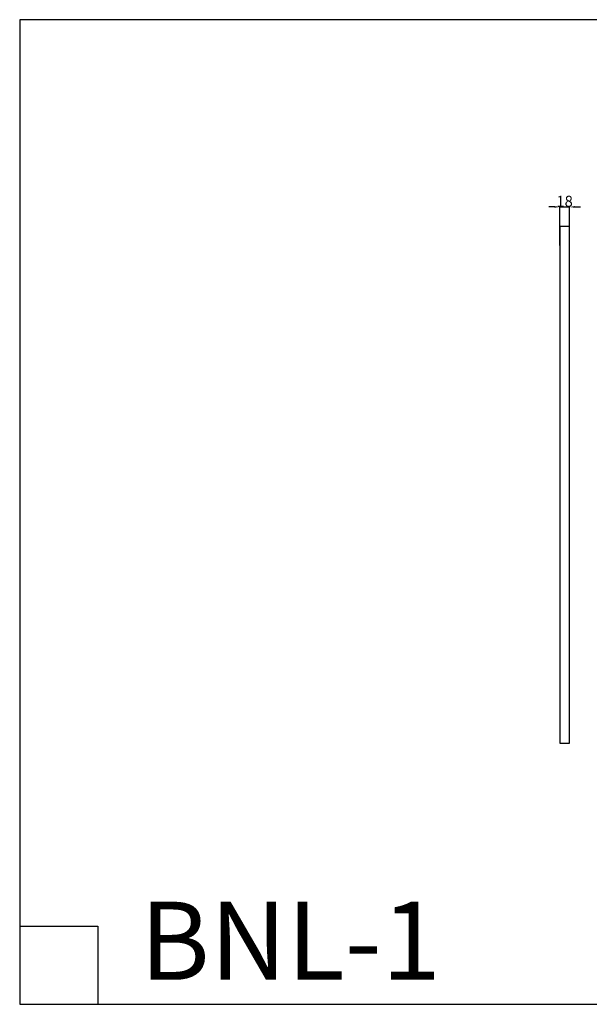
# Model space of a CAD drawing. Units: millimetres. Extents: x 0 to 2098, y 2 to 1813.
# Drawn here: x 0 to 1048, y 2 to 1813 of the extents above; entities that cross this region are included whole.
import ezdxf

# ---------------------------------------------------------------- set-up
doc = ezdxf.new("R2010")
doc.units = ezdxf.units.MM
doc.layers.add('Default', color=7, linetype='Continuous', true_color=0xffffff)
doc.styles.add('Arial', font='arial.ttf')
doc.styles.get("Standard").update_dxf_attribs({"font": 'arial.ttf'})
doc.dimstyles.new('dc87f0b5-362b-4d68-b897-befc01b40a66', dxfattribs={"dimtxt": 20, "dimasz": 10, "dimexe": 0.5, "dimexo": 0.5, "dimgap": 0.25, "dimtad": 1, "dimtoh": 1, "dimdec": 0, "dimzin": 1, "dimdsep": 46, "dimtxsty": 'Arial', "dimcen": 0.5, "dimazin": 0, "dimtfac": 1, "dimtdec": 4, "dimtix": 1, "dimtmove": 1, "dimatfit": 3, "dimfxl": 0, "dimtolj": 1, "dimtzin": 1, "dimarcsym": 0})

# ---------------------------------------------------------------- blocks, each defined once
blk = doc.blocks.new('*D121')
at = {"layer": 'Default', "color": 0, "lineweight": -2, "transparency": 16777216}
for p, q in [((983.2, 1468.7), (973.2, 1468.7)), ((993.2, 1397.7), (993.2, 1469.2)), ((993.2, 1468.7), (1011.2, 1468.7)), ((1011.2, 1397.7), (1011.2, 1469.2)), ((1021.2, 1468.7), (1031.2, 1468.7))]:
    blk.add_line(p, q, dxfattribs=at)
at = {"layer": 'Default', "color": 0, "transparency": 16777216}
for points in [[(983.2, 1470.4), (983.2, 1467.1), (993.2, 1468.7)], [(1021.2, 1470.4), (1021.2, 1467.1), (1011.2, 1468.7)]]:
    blk.add_solid(points, dxfattribs=at)
at = {"layer": 'Defpoints', "color": 0, "transparency": 16777216}
for p in [(1011.2, 1468.7), (993.2, 1397.2), (1011.2, 1397.2)]:
    blk.add_point(p, dxfattribs=at)
at = {"layer": 'Default', "color": 0, "transparency": 16777216, "insert": (1002.2, 1479.2), "char_height": 20, "attachment_point": 5, "style": 'Arial'}
blk.add_mtext('\\A1;18', dxfattribs=at)

msp = doc.modelspace()

# ---------------------------------------------------------------- linework, layer by layer
at = {"layer": 'Default'}
for p, q in [((0, 146.2), (143.7, 146.2)), ((143.7, 146.2), (143.7, 2.5))]:
    msp.add_line(p, q, dxfattribs=at)
for points in [[(0, 2.5), (2098, 2.5), (2098, 1813.1), (0, 1813.1), (0, 2.5)], [(1011.2, 482.5), (1011.2, 1432.5), (993.2, 1432.5), (993.2, 482.5), (1011.2, 482.5)]]:
    msp.add_lwpolyline(points, dxfattribs=at)

# ---------------------------------------------------------------- texts
at = {"layer": 'Default', "insert": (220.9, 191.2), "char_height": 143.699, "width": 657.898, "attachment_point": 1, "line_spacing_factor": 0.963855}
msp.add_mtext('\\fArial;BNL-1', dxfattribs=at)

# ---------------------------------------------------------------- dimensions: what is measured, and where the dimension line sits
at = {"layer": 'Default'}
dim = msp.add_linear_dim(base=(1011.2, 1468.7), p1=(993.2, 1397.2), p2=(1011.2, 1397.2), dimstyle='dc87f0b5-362b-4d68-b897-befc01b40a66', dxfattribs=at)
dim.commit()
dim.dimension.update_dxf_attribs({"geometry": '*D121', "text_midpoint": (1002.2, 1479.2)})

doc.saveas('drawing.dxf')
